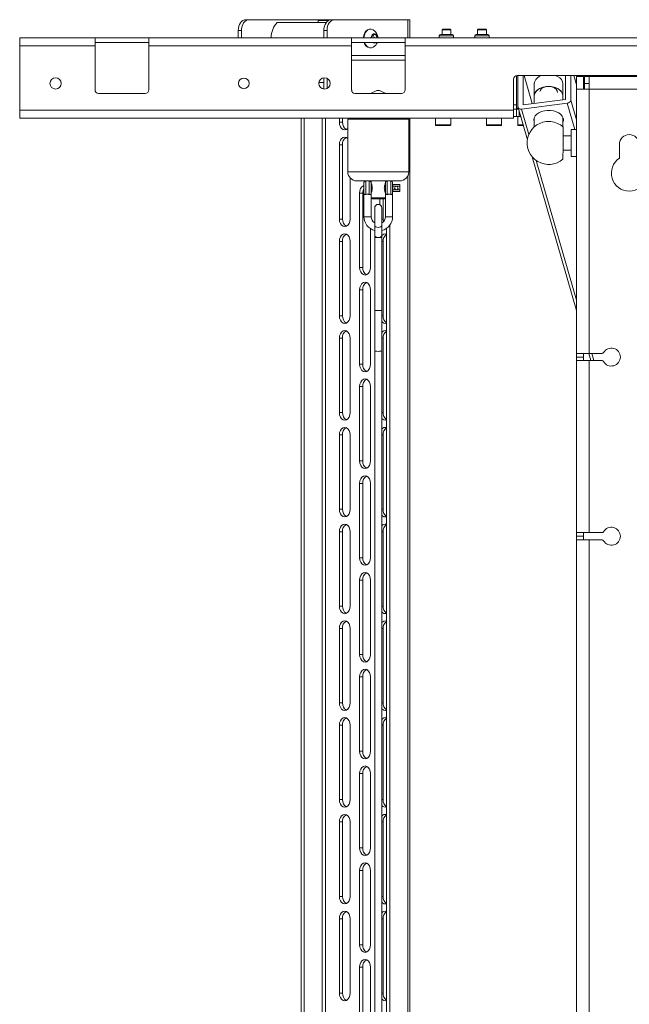
# Paper-space layout 'LEFT' of a CAD drawing. Units: millimetres. Extents: x 73 to 4568, y -904 to 2930.
# Drawn here: x 3668 to 4008, y 579 to 1129 of the extents above; entities that cross this region are included whole.
import ezdxf

# ---------------------------------------------------------------- set-up
doc = ezdxf.new("R2010")
doc.units = ezdxf.units.MM

psp = doc.layouts.new('LEFT')

# ---------------------------------------------------------------- linework, layer by layer
at = {"color": 7, "linetype": 'Continuous', "lineweight": 18}
for p, q in [((3794.32, 1128.65), (3796.09, 1128.65)), ((3835.39, 1128.65), (3796.09, 1128.65)), ((3839.25, 1127.15), (3811.77, 1127.15)), ((3835.39, 1128.65), (3834.69, 1128.25)), ((3834.69, 1128.25), (3834.69, 1127.15)), ((3834.69, 1128.25), (3838.27, 1128.25)), ((3835.39, 1128.65), (3838.34, 1128.65)), ((3838.27, 1128.25), (3840.53, 1128.25)), ((3838.34, 1128.65), (3842, 1128.65)), ((3842, 1128.65), (3842, 1128.65)), ((3842.05, 1128.65), (3842, 1128.65)), ((3842.05, 1128.65), (3843.82, 1128.65)), ((3843.82, 1128.65), (3884.62, 1128.65)), ((3884.62, 1128.65), (3885.73, 1128.65)), ((3884.62, 1128.65), (3884.62, 1118.51)), ((3885.73, 1118.51), (3885.73, 1128.65)), ((3791.85, 1122.65), (3790.08, 1122.65)), ((3790.08, 1122.65), (3790.08, 1118.51)), ((3791.85, 1122.65), (3791.85, 1118.51)), ((3839.58, 1122.65), (3837.81, 1122.65)), ((3837.81, 1122.65), (3837.81, 1118.51)), ((3839.58, 1122.65), (3839.58, 1118.51)), ((3863.89, 1123.4), (3863.62, 1123.4)), ((3904.17, 1123.35), (3903.72, 1122.91)), ((3903.72, 1122.91), (3903.72, 1120.45)), ((3906.22, 1122.91), (3903.72, 1122.91)), ((3906.22, 1123.35), (3904.17, 1123.35)), ((3908.28, 1123.35), (3906.22, 1123.35)), ((3908.72, 1122.91), (3906.22, 1122.91)), ((3908.72, 1122.91), (3908.28, 1123.35)), ((3908.72, 1120.45), (3908.72, 1122.91)), ((3923.97, 1123.35), (3923.52, 1122.91)), ((3923.52, 1122.91), (3923.52, 1120.45)), ((3926.02, 1122.91), (3923.52, 1122.91)), ((3926.02, 1123.35), (3923.97, 1123.35)), ((3928.08, 1123.35), (3926.02, 1123.35)), ((3928.52, 1122.91), (3926.02, 1122.91)), ((3928.52, 1122.91), (3928.08, 1123.35)), ((3928.52, 1120.45), (3928.52, 1122.91)), ((3668.18, 1114.11), (3668.18, 1118.51)), ((3668.18, 1118.51), (3710.18, 1118.51)), ((3710.18, 1114.11), (3710.18, 1118.51)), ((3710.18, 1118.51), (3740.18, 1118.51)), ((3710.18, 1116.01), (3740.18, 1116.01)), ((3740.18, 1118.51), (3740.18, 1114.11)), ((3740.18, 1118.51), (3853.18, 1118.51)), ((3853.18, 1114.11), (3853.18, 1118.51)), ((3853.18, 1118.51), (3883.18, 1118.51)), ((3853.18, 1116.01), (3883.18, 1116.01)), ((3864.54, 1118.51), (3864.92, 1119.94)), ((3864.92, 1119.94), (3866.54, 1120.31)), ((3865.23, 1120.02), (3866.1, 1118.52)), ((3865.37, 1115.99), (3865.36, 1116.01)), ((3865.45, 1116.01), (3865.37, 1115.99)), ((3866.1, 1118.52), (3866.09, 1118.51)), ((3866.1, 1118.52), (3867.57, 1118.52)), ((3866.54, 1120.31), (3867.57, 1118.52)), ((3867.57, 1118.52), (3867.56, 1118.51)), ((3883.18, 1118.51), (3883.18, 1114.11)), ((3883.18, 1118.51), (4353.18, 1118.51)), ((3902.22, 1119.65), (3902.22, 1118.51)), ((3902.22, 1119.65), (3907.11, 1119.65)), ((3903.02, 1120.45), (3906.94, 1120.45)), ((3906.94, 1120.45), (3909.42, 1120.45)), ((3907.11, 1119.65), (3910.22, 1119.65)), ((3910.22, 1118.51), (3910.22, 1119.65)), ((3922.02, 1119.65), (3922.02, 1118.51)), ((3922.02, 1119.65), (3925.63, 1119.65)), ((3922.82, 1120.45), (3925.71, 1120.45)), ((3925.63, 1119.65), (3930.02, 1119.65)), ((3925.71, 1120.45), (3929.22, 1120.45)), ((3930.02, 1118.51), (3930.02, 1119.65)), ((3668.18, 1078.11), (3668.18, 1114.11)), ((3710.18, 1114.11), (3668.18, 1114.11)), ((3710.18, 1089.51), (3710.18, 1114.11)), ((3740.18, 1114.11), (3740.18, 1089.51)), ((3853.18, 1114.11), (3740.18, 1114.11)), ((3853.18, 1089.51), (3853.18, 1114.11)), ((3863.62, 1112.9), (3863.89, 1112.9)), ((3883.18, 1114.11), (3883.18, 1089.51)), ((4353.18, 1114.11), (3883.18, 1114.11)), ((3853.18, 1108.65), (3854.78, 1108.65)), ((3853.18, 1106.15), (3883.18, 1106.15)), ((3854.78, 1108.65), (3883.18, 1108.65)), ((3837.81, 1093.65), (3835.08, 1093.65)), ((3837.81, 1096.24), (3837.81, 1089.98)), ((3839.58, 1095.93), (3839.58, 1090.29)), ((3943.68, 1095.51), (3943.68, 1078.11)), ((3945.33, 1097.48), (3945.33, 1079.35)), ((4290.68, 1097.51), (3945.68, 1097.51)), ((3946.07, 1097.51), (3946.07, 1080.05)), ((3949.02, 1097.51), (3949.02, 1081.17)), ((3949.49, 1097.51), (3954.01, 1081.8)), ((3972.59, 1084.13), (3972.59, 1097.51)), ((3975.54, 1083.76), (3975.54, 1097.51)), ((3977.19, 1097.51), (3978.68, 1092.33)), ((3978.68, 1092.49), (3977.24, 1097.51)), ((3978.68, 1089.87), (3978.68, 1097.01)), ((3978.68, 1097.01), (3982.68, 1097.01)), ((3982.68, 1089.87), (3982.68, 1097.01)), ((3983.18, 1093.01), (3983.18, 1097.01)), ((3985.82, 1097.01), (3983.18, 1097.01)), ((3985.82, 1097.01), (3985.82, 1089.87)), ((4250.54, 1097.01), (3985.82, 1097.01)), ((3867.44, 1089.17), (3863.89, 1087.51)), ((3868.92, 1089.17), (3867.44, 1089.17)), ((3867.65, 1089.21), (3868.71, 1089.21)), ((3872.46, 1087.51), (3868.92, 1089.17)), ((3955.18, 1092.86), (3955.18, 1086.11)), ((3971.18, 1086.11), (3971.18, 1092.86)), ((3978.68, 1089.87), (3978.68, 942.37)), ((3985.82, 1089.87), (3978.68, 1089.87)), ((3985.82, 1093.01), (3983.18, 1093.01)), ((3983.18, 1093.01), (3983.18, 1089.87)), ((3985.82, 1089.87), (3985.82, 942.37)), ((3985.82, 1089.87), (4250.54, 1089.87)), ((3738.18, 1087.51), (3712.18, 1087.51)), ((3881.18, 1087.51), (3855.18, 1087.51)), ((3949.02, 1081.17), (3972.59, 1084.13)), ((3955.18, 1086.11), (3955.18, 1081.94)), ((3971.18, 1083.96), (3971.18, 1086.11)), ((3975.54, 1083.76), (3978.68, 1072.84)), ((3943.68, 1078.11), (3668.18, 1078.11)), ((3668.18, 1073.71), (3668.18, 1078.11)), ((3943.68, 1081.15), (3945.33, 1081.15)), ((3943.68, 1078.65), (3945.28, 1078.65)), ((3943.68, 1078.11), (3943.68, 1073.71)), ((3945.28, 1078.65), (3945.28, 1074.65)), ((3945.28, 1078.65), (3946.43, 1078.65)), ((3945.33, 1079.35), (3945.83, 1078.85)), ((3945.33, 1079.35), (3946.22, 1079.35)), ((3946.37, 1078.85), (3945.83, 1078.85)), ((3946.11, 1079.74), (3951.31, 1061.65)), ((3946.74, 1074.65), (3946.74, 1077.56)), ((3948.03, 1078.8), (3973.58, 1082.01)), ((3948.03, 1078.8), (3952.13, 1064.55)), ((3973.58, 1082.01), (3977.78, 1067.38)), ((3668.18, 1073.71), (3943.68, 1073.71)), ((3825.08, 1073.71), (3825.08, 411.65)), ((3826.85, 411.65), (3826.85, 1073.71)), ((3836.89, 1073.71), (3836.89, 383.65)), ((3838.73, 1073.71), (3838.73, 401.38)), ((3846.47, 1073.71), (3846.47, 1071.4)), ((3848.24, 1071.4), (3848.24, 1073.71)), ((3851.18, 1073.21), (3851.18, 1043.71)), ((3885.18, 1073.21), (3851.18, 1073.21)), ((3885.18, 1043.71), (3885.18, 1073.21)), ((3885.73, 383.65), (3885.73, 1073.71)), ((3900.06, 1073.71), (3900.06, 1069.9)), ((3908.56, 1069.9), (3908.56, 1073.71)), ((3928.49, 1073.71), (3928.49, 1069.9)), ((3936.99, 1069.9), (3936.99, 1073.71)), ((3945.28, 1074.65), (3943.68, 1074.65)), ((3946.74, 1074.65), (3945.28, 1074.65)), ((3946.03, 1074.65), (3946.03, 1069.9)), ((3946.74, 1074.65), (3947.58, 1074.65)), ((3955.18, 1073.53), (3955.07, 1073.85)), ((3955.18, 1073.95), (3955.18, 1068.82)), ((3971.18, 1068.82), (3971.18, 1073.95)), ((3846.47, 1071.4), (3848.24, 1071.4)), ((3900.06, 1069.9), (3900.29, 1069.9)), ((3900.29, 1069.9), (3908.56, 1069.9)), ((3900.53, 1069.65), (3900.31, 1069.65)), ((3908.31, 1069.65), (3900.53, 1069.65)), ((3928.49, 1069.9), (3933.27, 1069.9)), ((3933.24, 1069.65), (3928.74, 1069.65)), ((3936.74, 1069.65), (3933.24, 1069.65)), ((3933.27, 1069.9), (3936.99, 1069.9)), ((3946.03, 1069.9), (3948.94, 1069.9)), ((3949.01, 1069.65), (3946.28, 1069.65)), ((3978.68, 1067.38), (3975.67, 1067.38)), ((3975.67, 1059.94), (3975.67, 1067.38)), ((3975.67, 1063.88), (3971.29, 1063.88)), ((3846.47, 1058.9), (3846.47, 1017.4)), ((3846.47, 1058.9), (3848.24, 1058.9)), ((3848.24, 1017.4), (3848.24, 1058.9)), ((3971.22, 1055.86), (3975.67, 1055.86)), ((3975.67, 1052.36), (3975.67, 1059.94)), ((4002.68, 1051.36), (4002.68, 1059.01)), ((3954.06, 1052.07), (3978.68, 966.39)), ((3956.3, 1050.04), (3978.68, 972.14)), ((3975.67, 1052.36), (3978.68, 1052.36)), ((3851.18, 1043.71), (3885.18, 1043.71)), ((3852.48, 1017.4), (3852.48, 1040.34)), ((3880.18, 1038.71), (3856.18, 1038.71)), ((3861.18, 1038.71), (3861.18, 1031.11)), ((3863.18, 1031.11), (3863.18, 1038.71)), ((3864.18, 1038.71), (3864.18, 1037.71)), ((3872.18, 1037.71), (3872.18, 1038.71)), ((3872.81, 1038.71), (3872.81, 1038.64)), ((3873.18, 1038.71), (3873.18, 1031.11)), ((3875.18, 1031.11), (3875.18, 1038.71)), ((3884.62, 1041.42), (3884.62, 383.65)), ((3860.18, 1031.71), (3860.18, 1037.71)), ((3864.18, 1037.71), (3864.18, 1031.71)), ((3864.47, 1036.71), (3864.18, 1036.71)), ((3872.18, 1036.71), (3871.89, 1036.71)), ((3872.18, 1031.71), (3872.18, 1037.71)), ((3876.18, 1037.71), (3876.18, 1031.71)), ((3880.28, 1036.71), (3876.28, 1036.71)), ((3876.28, 1036.71), (3876.28, 1035.71)), ((3878.28, 1035.71), (3876.28, 1035.71)), ((3876.28, 1035.71), (3876.28, 1033.71)), ((3878.28, 1033.71), (3876.28, 1033.71)), ((3876.28, 1033.71), (3876.28, 1032.71)), ((3880.28, 1035.71), (3878.28, 1035.71)), ((3880.28, 1033.71), (3878.28, 1033.71)), ((3880.28, 1036.71), (3880.28, 1035.71)), ((3880.28, 1035.71), (3880.28, 1033.71)), ((3880.28, 1033.71), (3880.28, 1032.71)), ((3857.79, 990.4), (3857.79, 1031.9)), ((3857.79, 1031.9), (3859.55, 1031.9)), ((3859.55, 1031.9), (3859.55, 990.4)), ((3860.18, 1031.71), (3860.18, 1018.71)), ((3864.18, 1032.71), (3864.47, 1032.71)), ((3864.18, 1018.71), (3864.18, 1031.71)), ((3864.18, 1031.71), (3864.18, 1029.21)), ((3864.18, 1029.21), (3872.18, 1029.21)), ((3871.68, 1028.71), (3864.68, 1028.71)), ((3869.1, 1025.35), (3869.1, 1028.71)), ((3870.87, 1028.71), (3870.87, 1017.4)), ((3871.89, 1032.71), (3872.18, 1032.71)), ((3872.18, 1031.71), (3872.18, 1018.71)), ((3872.18, 1029.21), (3872.18, 1031.71)), ((3876.18, 1018.71), (3876.18, 1031.71)), ((3876.28, 1032.71), (3880.28, 1032.71)), ((3866.18, 1023.58), (3866.18, 1013.93)), ((3870.18, 1013.93), (3870.18, 1023.58)), ((3846.47, 1017.4), (3848.24, 1017.4)), ((3860.18, 1018.71), (3862.18, 1018.71)), ((3862.18, 1018.71), (3864.18, 1018.71)), ((3870.18, 1017.4), (3870.87, 1017.4)), ((3874.18, 1018.71), (3872.18, 1018.71)), ((3876.18, 1018.71), (3874.18, 1018.71)), ((3863.8, 990.4), (3863.8, 1012.02)), ((3866.18, 1013.93), (3866.18, 1008.26)), ((3870.18, 1008.26), (3870.18, 1013.93)), ((3872.81, 1012.19), (3872.81, 411.65)), ((3874.58, 1013.91), (3874.58, 411.65)), ((3866.18, 1008.26), (3866.18, 1007.04)), ((3866.18, 1007.04), (3866.18, 966.38)), ((3866.18, 1007.04), (3868.18, 1007.04)), ((3868.18, 1007.04), (3870.18, 1007.04)), ((3870.18, 1007.04), (3870.18, 1008.26)), ((3870.18, 966.38), (3870.18, 1007.04)), ((3846.47, 1004.9), (3846.47, 963.4)), ((3846.47, 1004.9), (3848.24, 1004.9)), ((3848.24, 963.4), (3848.24, 1004.9)), ((3852.48, 963.4), (3852.48, 1004.9)), ((3870.18, 1004.9), (3870.87, 1004.9)), ((3870.87, 1004.9), (3870.87, 963.4)), ((3857.79, 990.4), (3859.55, 990.4)), ((3857.79, 936.4), (3857.79, 977.9)), ((3857.79, 977.9), (3859.55, 977.9)), ((3859.55, 977.9), (3859.55, 936.4)), ((3863.8, 936.4), (3863.8, 977.9)), ((3846.47, 963.4), (3848.24, 963.4)), ((3866.18, 966.38), (3866.18, 943.78)), ((3866.18, 966.38), (3870.18, 966.38)), ((3870.18, 943.78), (3870.18, 966.38)), ((3870.18, 963.4), (3870.87, 963.4)), ((3846.47, 950.9), (3846.47, 909.4)), ((3846.47, 950.9), (3848.24, 950.9)), ((3848.24, 909.4), (3848.24, 950.9)), ((3852.48, 909.4), (3852.48, 950.9)), ((3870.18, 950.9), (3870.87, 950.9)), ((3870.87, 950.9), (3870.87, 909.4)), ((3866.18, 943.78), (3866.18, 396.3)), ((3870.18, 396.3), (3870.18, 943.78)), ((3985.82, 942.37), (3978.68, 942.37)), ((3978.68, 940.37), (3978.68, 942.37)), ((3978.68, 940.37), (3982.68, 940.37)), ((3978.68, 938.37), (3978.68, 940.37)), ((3982.68, 942.37), (3982.68, 940.37)), ((3982.68, 940.37), (3982.68, 938.37)), ((3985.58, 942.37), (3986.73, 938.37)), ((3992.98, 942.37), (3985.82, 942.37)), ((3987.23, 942.37), (3988.38, 938.37)), ((3857.79, 936.4), (3859.55, 936.4)), ((3978.68, 938.37), (3978.68, 842.37)), ((3978.68, 938.37), (3985.82, 938.37)), ((3985.82, 938.37), (3985.82, 842.37)), ((3985.82, 938.37), (3992.98, 938.37)), ((3857.79, 882.4), (3857.79, 923.9)), ((3857.79, 923.9), (3859.55, 923.9)), ((3859.55, 923.9), (3859.55, 882.4)), ((3863.8, 882.4), (3863.8, 923.9)), ((3846.47, 909.4), (3848.24, 909.4)), ((3870.18, 909.4), (3870.87, 909.4)), ((3846.47, 896.9), (3846.47, 855.4)), ((3846.47, 896.9), (3848.24, 896.9)), ((3848.24, 855.4), (3848.24, 896.9)), ((3852.48, 855.4), (3852.48, 896.9)), ((3870.18, 896.9), (3870.87, 896.9)), ((3870.87, 896.9), (3870.87, 855.4)), ((3857.79, 882.4), (3859.55, 882.4)), ((3857.79, 828.4), (3857.79, 869.9)), ((3857.79, 869.9), (3859.55, 869.9)), ((3859.55, 869.9), (3859.55, 828.4)), ((3863.8, 828.4), (3863.8, 869.9)), ((3846.47, 855.4), (3848.24, 855.4)), ((3870.18, 855.4), (3870.87, 855.4)), ((3846.47, 842.9), (3846.47, 801.4)), ((3846.47, 842.9), (3848.24, 842.9)), ((3848.24, 801.4), (3848.24, 842.9)), ((3852.48, 801.4), (3852.48, 842.9)), ((3870.18, 842.9), (3870.87, 842.9)), ((3870.87, 842.9), (3870.87, 801.4)), ((3985.82, 842.37), (3978.68, 842.37)), ((3978.68, 840.37), (3978.68, 842.37)), ((3982.68, 842.37), (3982.68, 840.37)), ((3992.98, 842.37), (3985.82, 842.37)), ((3982.68, 840.37), (3978.68, 840.37)), ((3978.68, 838.37), (3978.68, 840.37)), ((3978.68, 838.37), (3978.68, 382.87)), ((3978.68, 838.37), (3985.82, 838.37)), ((3982.68, 840.37), (3982.68, 838.37)), ((3985.82, 838.37), (3985.82, 382.87)), ((3985.82, 838.37), (3992.98, 838.37)), ((3857.79, 828.4), (3859.55, 828.4)), ((3857.79, 774.4), (3857.79, 815.9)), ((3857.79, 815.9), (3859.55, 815.9)), ((3859.55, 815.9), (3859.55, 774.4)), ((3863.8, 774.4), (3863.8, 815.9)), ((3846.47, 801.4), (3848.24, 801.4)), ((3870.18, 801.4), (3870.87, 801.4)), ((3846.47, 788.9), (3846.47, 747.4)), ((3846.47, 788.9), (3848.24, 788.9)), ((3848.24, 747.4), (3848.24, 788.9)), ((3852.48, 747.4), (3852.48, 788.9)), ((3870.18, 788.9), (3870.87, 788.9)), ((3870.87, 788.9), (3870.87, 747.4)), ((3857.79, 774.4), (3859.55, 774.4)), ((3857.79, 720.4), (3857.79, 761.9)), ((3857.79, 761.9), (3859.55, 761.9)), ((3859.55, 761.9), (3859.55, 720.4)), ((3863.8, 720.4), (3863.8, 761.9)), ((3846.47, 747.4), (3848.24, 747.4)), ((3870.18, 747.4), (3870.87, 747.4)), ((3846.47, 734.9), (3846.47, 693.4)), ((3846.47, 734.9), (3848.24, 734.9)), ((3848.24, 693.4), (3848.24, 734.9)), ((3852.48, 693.4), (3852.48, 734.9)), ((3870.18, 734.9), (3870.87, 734.9)), ((3870.87, 734.9), (3870.87, 693.4)), ((3857.79, 720.4), (3859.55, 720.4)), ((3857.79, 666.4), (3857.79, 707.9)), ((3857.79, 707.9), (3859.55, 707.9)), ((3859.55, 707.9), (3859.55, 666.4)), ((3863.8, 666.4), (3863.8, 707.9)), ((3846.47, 693.4), (3848.24, 693.4)), ((3870.18, 693.4), (3870.87, 693.4)), ((3846.47, 680.9), (3846.47, 639.4)), ((3846.47, 680.9), (3848.24, 680.9)), ((3848.24, 639.4), (3848.24, 680.9)), ((3852.48, 639.4), (3852.48, 680.9)), ((3870.18, 680.9), (3870.87, 680.9)), ((3870.87, 680.9), (3870.87, 639.4)), ((3857.79, 666.4), (3859.55, 666.4)), ((3857.79, 612.4), (3857.79, 653.9)), ((3857.79, 653.9), (3859.55, 653.9)), ((3859.55, 653.9), (3859.55, 612.4)), ((3863.8, 612.4), (3863.8, 653.9)), ((3846.47, 639.4), (3848.24, 639.4)), ((3870.18, 639.4), (3870.87, 639.4)), ((3846.47, 626.9), (3846.47, 585.4)), ((3846.47, 626.9), (3848.24, 626.9)), ((3848.24, 585.4), (3848.24, 626.9)), ((3852.48, 585.4), (3852.48, 626.9)), ((3870.18, 626.9), (3870.87, 626.9)), ((3870.87, 626.9), (3870.87, 585.4)), ((3857.79, 612.4), (3859.55, 612.4)), ((3857.79, 558.4), (3857.79, 599.9)), ((3857.79, 599.9), (3859.55, 599.9)), ((3859.55, 599.9), (3859.55, 558.4)), ((3863.8, 558.4), (3863.8, 599.9)), ((3846.47, 585.4), (3848.24, 585.4)), ((3870.18, 585.4), (3870.87, 585.4))]:
    psp.add_line(p, q, dxfattribs=at)
at = {"color": 7, "linetype": 'Continuous', "lineweight": 18, "flags": 128}
for points in [[(3790.08, 1122.65), (3790.16, 1123.82), (3790.4, 1124.95), (3790.8, 1125.99), (3791.32, 1126.9), (3791.97, 1127.64), (3792.7, 1128.2), (3793.5, 1128.54), (3794.32, 1128.65)], [(3796.09, 1128.65), (3795.26, 1128.54), (3794.47, 1128.2), (3793.73, 1127.64), (3793.09, 1126.9), (3792.56, 1125.99), (3792.17, 1124.95), (3791.93, 1123.82), (3791.85, 1122.65)], [(3837.81, 1122.65), (3837.89, 1123.82), (3838.13, 1124.95), (3838.53, 1125.99), (3839.05, 1126.9), (3839.7, 1127.64), (3840.43, 1128.2), (3841.23, 1128.54), (3842.05, 1128.65)], [(3843.82, 1128.65), (3842.99, 1128.54), (3842.2, 1128.2), (3841.46, 1127.64), (3840.82, 1126.9), (3840.29, 1125.99), (3839.9, 1124.95), (3839.66, 1123.82), (3839.58, 1122.65)], [(3863.62, 1123.4), (3863.03, 1123.34), (3862.1, 1122.94), (3861.28, 1122.22), (3860.61, 1121.23), (3860.15, 1120.02), (3859.93, 1118.69), (3859.92, 1118.51)], [(3865.36, 1122.97), (3865.21, 1123.06), (3864.27, 1123.38), (3863.3, 1123.34), (3862.37, 1122.94), (3861.55, 1122.22), (3860.88, 1121.23), (3860.42, 1120.02), (3860.2, 1118.69), (3860.19, 1118.51)], [(3860.5, 1116.01), (3860.5, 1116.01), (3861.01, 1114.84), (3861.71, 1113.9), (3862.57, 1113.25), (3863.51, 1112.93), (3864.48, 1112.97), (3865.36, 1113.33)], [(3867.79, 1118.51), (3867.68, 1119.12), (3867.32, 1119.93), (3866.77, 1120.51), (3866.11, 1120.77), (3865.44, 1120.67), (3864.83, 1120.24), (3864.37, 1119.52), (3864.13, 1118.62), (3864.12, 1118.51)], [(3970.97, 1094.05), (3971.18, 1092.91), (3971.18, 1092.86)], [(3853.18, 1090.09), (3853.47, 1088.78), (3853.51, 1088.41)], [(3853.5, 1088.42), (3853.34, 1089.33), (3853.18, 1089.87)], [(3955.18, 1086.11), (3955.22, 1086.63), (3955.57, 1087.76), (3956.28, 1088.8), (3957.32, 1089.72), (3958.63, 1090.47), (3960.15, 1091.01), (3961.81, 1091.33), (3963.53, 1091.4), (3965.24, 1091.23), (3966.86, 1090.81), (3968.3, 1090.18), (3969.5, 1089.36), (3970.41, 1088.38), (3970.97, 1087.3)], [(3971.18, 1086.11), (3971.14, 1086.62), (3970.79, 1087.74), (3970.09, 1088.78), (3969.06, 1089.7), (3967.76, 1090.45), (3966.24, 1091), (3964.58, 1091.33), (3962.85, 1091.4), (3961.14, 1091.23), (3959.53, 1090.82), (3958.08, 1090.19), (3956.87, 1089.37), (3955.96, 1088.4), (3955.39, 1087.32), (3955.18, 1086.18)], [(3958.22, 1088.54), (3958.59, 1089.4), (3959.29, 1090.18), (3960.28, 1090.79), (3961.49, 1091.21), (3962.82, 1091.39), (3964.18, 1091.34), (3965.47, 1091.04), (3966.58, 1090.52), (3967.44, 1089.82), (3967.99, 1089), (3968.18, 1088.1), (3968.18, 1088.09)], [(3970.97, 1087.3), (3971.18, 1086.16), (3971.18, 1086.11)], [(3946.07, 1080.05), (3946.11, 1079.76), (3946.22, 1079.49), (3946.4, 1079.26), (3946.65, 1079.06), (3946.94, 1078.91), (3947.28, 1078.81), (3947.65, 1078.78), (3948.03, 1078.8)], [(3971.28, 1073.64), (3970.79, 1074.73), (3969.96, 1075.73), (3968.83, 1076.59), (3967.46, 1077.29), (3965.9, 1077.77), (3964.22, 1078.03), (3962.49, 1078.06), (3960.8, 1077.84), (3959.21, 1077.4), (3957.79, 1076.75), (3956.61, 1075.92), (3955.72, 1074.95), (3955.15, 1073.87), (3954.93, 1072.74), (3955.07, 1071.6), (3955.18, 1071.28)], [(3971.25, 1073.74), (3971.21, 1073.62), (3971.18, 1073.53)], [(3846.47, 1071.4), (3846.62, 1070.09), (3847.05, 1068.9), (3847.71, 1067.96), (3848.55, 1067.36), (3849.48, 1067.15), (3850.41, 1067.36), (3851.18, 1067.9)], [(3851.18, 1062.41), (3850.41, 1062.95), (3849.48, 1063.15), (3848.55, 1062.95), (3847.71, 1062.34), (3847.05, 1061.4), (3846.62, 1060.22), (3846.47, 1058.9)], [(3846.47, 1017.4), (3846.62, 1016.09), (3847.05, 1014.9), (3847.71, 1013.96), (3848.55, 1013.36), (3849.48, 1013.15), (3850.41, 1013.36), (3851.24, 1013.96), (3851.91, 1014.9), (3852.34, 1016.09), (3852.48, 1017.4)], [(3870.87, 1017.4), (3871.02, 1016.09), (3871.05, 1015.93)], [(3866.18, 1013.93), (3866.33, 1013.46), (3866.76, 1013.07), (3867.41, 1012.8), (3868.18, 1012.71), (3868.94, 1012.8), (3869.59, 1013.07), (3870.03, 1013.46), (3870.18, 1013.93)], [(3852.48, 1004.9), (3852.34, 1006.22), (3851.91, 1007.4), (3851.24, 1008.34), (3850.41, 1008.95), (3849.48, 1009.15), (3848.55, 1008.95), (3847.71, 1008.34), (3847.05, 1007.4), (3846.62, 1006.22), (3846.47, 1004.9)], [(3866.18, 1008.26), (3866.33, 1007.8), (3866.76, 1007.4), (3867.41, 1007.14), (3868.18, 1007.04)], [(3868.18, 1007.04), (3868.94, 1007.14), (3869.59, 1007.4), (3870.03, 1007.8), (3870.18, 1008.26)], [(3863.8, 990.4), (3863.65, 989.09), (3863.22, 987.9), (3862.56, 986.96), (3861.72, 986.36), (3860.79, 986.15), (3859.86, 986.36), (3859.03, 986.96), (3858.36, 987.9), (3857.93, 989.09), (3857.79, 990.4)], [(3857.79, 977.9), (3857.93, 979.22), (3858.36, 980.4), (3859.03, 981.34), (3859.86, 981.95), (3860.79, 982.15), (3861.72, 981.95), (3862.56, 981.34), (3863.22, 980.4), (3863.65, 979.22), (3863.8, 977.9)], [(3846.47, 963.4), (3846.62, 962.09), (3847.05, 960.9), (3847.71, 959.96), (3848.55, 959.36), (3849.48, 959.15), (3850.41, 959.36), (3851.24, 959.96), (3851.91, 960.9), (3852.34, 962.09), (3852.48, 963.4)], [(3852.48, 950.9), (3852.34, 952.22), (3851.91, 953.4), (3851.24, 954.34), (3850.41, 954.95), (3849.48, 955.15), (3848.55, 954.95), (3847.71, 954.34), (3847.05, 953.4), (3846.62, 952.22), (3846.47, 950.9)], [(3866.18, 943.78), (3866.33, 943.7), (3866.76, 943.62), (3867.41, 943.58), (3868.18, 943.56), (3868.94, 943.58), (3869.59, 943.62), (3870.03, 943.7), (3870.18, 943.78), (3870.18, 943.78)], [(3863.8, 936.4), (3863.65, 935.09), (3863.22, 933.9), (3862.56, 932.96), (3861.72, 932.36), (3860.79, 932.15), (3859.86, 932.36), (3859.03, 932.96), (3858.36, 933.9), (3857.93, 935.09), (3857.79, 936.4)], [(3857.79, 923.9), (3857.93, 925.22), (3858.36, 926.4), (3859.03, 927.34), (3859.86, 927.95), (3860.79, 928.15), (3861.72, 927.95), (3862.56, 927.34), (3863.22, 926.4), (3863.65, 925.22), (3863.8, 923.9)], [(3846.47, 909.4), (3846.62, 908.09), (3847.05, 906.9), (3847.71, 905.96), (3848.55, 905.36), (3849.48, 905.15), (3850.41, 905.36), (3851.24, 905.96), (3851.91, 906.9), (3852.34, 908.09), (3852.48, 909.4)], [(3852.48, 896.9), (3852.34, 898.22), (3851.91, 899.4), (3851.24, 900.34), (3850.41, 900.95), (3849.48, 901.15), (3848.55, 900.95), (3847.71, 900.34), (3847.05, 899.4), (3846.62, 898.22), (3846.47, 896.9)], [(3863.8, 882.4), (3863.65, 881.09), (3863.22, 879.9), (3862.56, 878.96), (3861.72, 878.36), (3860.79, 878.15), (3859.86, 878.36), (3859.03, 878.96), (3858.36, 879.9), (3857.93, 881.09), (3857.79, 882.4)], [(3857.79, 869.9), (3857.93, 871.22), (3858.36, 872.4), (3859.03, 873.34), (3859.86, 873.95), (3860.79, 874.15), (3861.72, 873.95), (3862.56, 873.34), (3863.22, 872.4), (3863.65, 871.22), (3863.8, 869.9)], [(3846.47, 855.4), (3846.62, 854.09), (3847.05, 852.9), (3847.71, 851.96), (3848.55, 851.36), (3849.48, 851.15), (3850.41, 851.36), (3851.24, 851.96), (3851.91, 852.9), (3852.34, 854.09), (3852.48, 855.4)], [(3852.48, 842.9), (3852.34, 844.22), (3851.91, 845.4), (3851.24, 846.34), (3850.41, 846.95), (3849.48, 847.15), (3848.55, 846.95), (3847.71, 846.34), (3847.05, 845.4), (3846.62, 844.22), (3846.47, 842.9)], [(3863.8, 828.4), (3863.65, 827.09), (3863.22, 825.9), (3862.56, 824.96), (3861.72, 824.36), (3860.79, 824.15), (3859.86, 824.36), (3859.03, 824.96), (3858.36, 825.9), (3857.93, 827.09), (3857.79, 828.4)], [(3857.79, 815.9), (3857.93, 817.22), (3858.36, 818.4), (3859.03, 819.34), (3859.86, 819.95), (3860.79, 820.15), (3861.72, 819.95), (3862.56, 819.34), (3863.22, 818.4), (3863.65, 817.22), (3863.8, 815.9)], [(3846.47, 801.4), (3846.62, 800.09), (3847.05, 798.9), (3847.71, 797.96), (3848.55, 797.36), (3849.48, 797.15), (3850.41, 797.36), (3851.24, 797.96), (3851.91, 798.9), (3852.34, 800.09), (3852.48, 801.4)], [(3852.48, 788.9), (3852.34, 790.22), (3851.91, 791.4), (3851.24, 792.34), (3850.41, 792.95), (3849.48, 793.15), (3848.55, 792.95), (3847.71, 792.34), (3847.05, 791.4), (3846.62, 790.22), (3846.47, 788.9)], [(3863.8, 774.4), (3863.65, 773.09), (3863.22, 771.9), (3862.56, 770.96), (3861.72, 770.36), (3860.79, 770.15), (3859.86, 770.36), (3859.03, 770.96), (3858.36, 771.9), (3857.93, 773.09), (3857.79, 774.4)], [(3857.79, 761.9), (3857.93, 763.22), (3858.36, 764.4), (3859.03, 765.34), (3859.86, 765.95), (3860.79, 766.15), (3861.72, 765.95), (3862.56, 765.34), (3863.22, 764.4), (3863.65, 763.22), (3863.8, 761.9)], [(3846.47, 747.4), (3846.62, 746.09), (3847.05, 744.9), (3847.71, 743.96), (3848.55, 743.36), (3849.48, 743.15), (3850.41, 743.36), (3851.24, 743.96), (3851.91, 744.9), (3852.34, 746.09), (3852.48, 747.4)], [(3852.48, 734.9), (3852.34, 736.22), (3851.91, 737.4), (3851.24, 738.34), (3850.41, 738.95), (3849.48, 739.15), (3848.55, 738.95), (3847.71, 738.34), (3847.05, 737.4), (3846.62, 736.22), (3846.47, 734.9)], [(3863.8, 720.4), (3863.65, 719.09), (3863.22, 717.9), (3862.56, 716.96), (3861.72, 716.36), (3860.79, 716.15), (3859.86, 716.36), (3859.03, 716.96), (3858.36, 717.9), (3857.93, 719.09), (3857.79, 720.4)], [(3857.79, 707.9), (3857.93, 709.22), (3858.36, 710.4), (3859.03, 711.34), (3859.86, 711.95), (3860.79, 712.15), (3861.72, 711.95), (3862.56, 711.34), (3863.22, 710.4), (3863.65, 709.22), (3863.8, 707.9)], [(3846.47, 693.4), (3846.62, 692.09), (3847.05, 690.9), (3847.71, 689.96), (3848.55, 689.36), (3849.48, 689.15), (3850.41, 689.36), (3851.24, 689.96), (3851.91, 690.9), (3852.34, 692.09), (3852.48, 693.4)], [(3852.48, 680.9), (3852.34, 682.22), (3851.91, 683.4), (3851.24, 684.34), (3850.41, 684.95), (3849.48, 685.15), (3848.55, 684.95), (3847.71, 684.34), (3847.05, 683.4), (3846.62, 682.22), (3846.47, 680.9)], [(3863.8, 666.4), (3863.65, 665.09), (3863.22, 663.9), (3862.56, 662.96), (3861.72, 662.36), (3860.79, 662.15), (3859.86, 662.36), (3859.03, 662.96), (3858.36, 663.9), (3857.93, 665.09), (3857.79, 666.4)], [(3857.79, 653.9), (3857.93, 655.22), (3858.36, 656.4), (3859.03, 657.34), (3859.86, 657.95), (3860.79, 658.15), (3861.72, 657.95), (3862.56, 657.34), (3863.22, 656.4), (3863.65, 655.22), (3863.8, 653.9)], [(3846.47, 639.4), (3846.62, 638.09), (3847.05, 636.9), (3847.71, 635.96), (3848.55, 635.36), (3849.48, 635.15), (3850.41, 635.36), (3851.24, 635.96), (3851.91, 636.9), (3852.34, 638.09), (3852.48, 639.4)], [(3852.48, 626.9), (3852.34, 628.22), (3851.91, 629.4), (3851.24, 630.34), (3850.41, 630.95), (3849.48, 631.15), (3848.55, 630.95), (3847.71, 630.34), (3847.05, 629.4), (3846.62, 628.22), (3846.47, 626.9)], [(3863.8, 612.4), (3863.65, 611.09), (3863.22, 609.9), (3862.56, 608.96), (3861.72, 608.36), (3860.79, 608.15), (3859.86, 608.36), (3859.03, 608.96), (3858.36, 609.9), (3857.93, 611.09), (3857.79, 612.4)], [(3857.79, 599.9), (3857.93, 601.22), (3858.36, 602.4), (3859.03, 603.34), (3859.86, 603.95), (3860.79, 604.15), (3861.72, 603.95), (3862.56, 603.34), (3863.22, 602.4), (3863.65, 601.22), (3863.8, 599.9)], [(3846.47, 585.4), (3846.62, 584.09), (3847.05, 582.9), (3847.71, 581.96), (3848.55, 581.36), (3849.48, 581.15), (3850.41, 581.36), (3851.24, 581.96), (3851.91, 582.9), (3852.34, 584.09), (3852.48, 585.4)]]:
    psp.add_lwpolyline(points, dxfattribs=at)
at = {"color": 7, "linetype": 'Continuous', "lineweight": 18}
for centre, radius in [((3688.18, 1093.11), 3.15), ((3793.18, 1093.11), 3), ((3838.18, 1093.11), 3.15)]:
    psp.add_circle(centre, radius, dxfattribs=at)
for centre, radius, start, end in [((3821.26, 1118.58), 12.79, 137.8902, 180.285), ((3862.42, 1118.15), 5.65, 3.6428, 58.6113), ((3864.14, 1116.87), 4, 192.3511, 262.5964), ((3865.95, 1116.99), 1.46, 222.451, 317.549), ((3862.42, 1118.15), 5.65, 301.3887, 337.7169), ((3903.02, 1119.65), 0.8, 90, 180), ((3909.42, 1119.65), 0.8, 0, 90), ((3922.82, 1119.65), 0.8, 90, 180), ((3929.22, 1119.65), 0.8, 0, 90), ((3945.68, 1095.51), 2, 90, 180), ((3960.66, 1092.15), 5.53, 103.0224, 172.5682), ((3965.25, 1091.5), 6.27, 24.0128, 74.3397), ((3712.18, 1089.51), 2, 180, 270), ((3738.18, 1089.51), 2, 270, 0), ((3855.18, 1089.51), 2, 180, 270), ((3867.65, 1088.71), 0.5, 90, 115), ((3868.71, 1088.71), 0.5, 65, 90), ((3881.18, 1089.51), 2, 270, 0), ((3973.5, 1084.08), 2.07, 272.2038, 351.0694), ((3851.68, 1073.21), 0.5, 90, 180), ((3884.68, 1073.21), 0.5, 0, 90), ((3963.18, 1059.87), 12, 96.2056, 311.3098), ((3963.18, 1059.85), 12.02, 83.8059, 96.1941), ((3963.18, 1059.87), 12, 47.6841, 83.7944), ((3967.72, 1072.62), 3.71, 338.9264, 15.9727), ((3852.45, 1071.01), 4.22, 174.7218, 240.4283), ((3900.31, 1069.9), 0.25, 180, 270), ((3908.31, 1069.9), 0.25, 270, 0), ((3928.74, 1069.9), 0.25, 180, 270), ((3936.74, 1069.9), 0.25, 270, 0), ((3946.28, 1069.9), 0.25, 180, 270), ((3635.46, 1062.75), 335.85, 357.9709, 1.023), ((3852.32, 1059.36), 4.11, 118.5072, 186.3427), ((4008.18, 1059.01), 5.5, 0, 180), ((4008.18, 1043.01), 10, 123.367, 56.633), ((3856.18, 1043.71), 5, 180, 270), ((3861.18, 1037.71), 1, 90, 180), ((3863.18, 1037.71), 1, 0, 90), ((3873.18, 1037.71), 1, 90, 180), ((3875.18, 1037.71), 1, 0, 90), ((3880.18, 1043.71), 5, 270, 0), ((3861.75, 1032.39), 3.99, 113.1339, 187.074), ((3864.89, 1031.99), 5.33, 151.9788, 180.9497), ((3878.28, 1034.71), 1, 90, 270), ((3878.28, 1034.71), 1, 270, 90), ((3864.68, 1029.21), 0.5, 180, 270), ((3871.68, 1029.21), 0.5, 270, 0), ((3868.18, 1023.58), 2, 0, 180), ((3852.45, 1017.01), 4.22, 174.7218, 240.4283), ((3868.18, 1018.71), 8, 180, 255.5536), ((3868.18, 1018.71), 4, 180, 240), ((3868.18, 1018.71), 8, 284.4464, 0), ((3868.18, 1018.71), 4, 300, 0), ((3852.32, 1005.36), 4.11, 118.5072, 186.3427), ((3872.13, 1006.68), 2.45, 73.7505, 142.7761), ((3875.29, 1005.21), 4.43, 123.9514, 183.9304), ((3863.64, 989.95), 4.11, 173.6573, 241.4928), ((3863.76, 978.29), 4.22, 119.5717, 185.2782), ((3852.45, 963.01), 4.22, 174.7218, 240.4283), ((3875.29, 963.1), 4.43, 176.0696, 236.0486), ((3872.13, 961.62), 2.45, 217.2239, 286.2495), ((3852.32, 951.36), 4.11, 118.5072, 186.3427), ((3872.13, 952.68), 2.45, 73.7505, 142.7761), ((3875.29, 951.21), 4.43, 123.9514, 183.9304), ((3998.18, 940.37), 5, 210, 150), ((3992.98, 943.37), 1, 270, 330), ((3863.64, 935.95), 4.11, 173.6573, 241.4928), ((3992.98, 937.37), 1, 30, 90), ((3863.76, 924.29), 4.22, 119.5717, 185.2782), ((3852.45, 909.01), 4.22, 174.7218, 240.4283), ((3875.29, 909.1), 4.43, 176.0696, 236.0486), ((3872.13, 907.62), 2.45, 217.2239, 286.2495), ((3852.32, 897.36), 4.11, 118.5072, 186.3427), ((3872.13, 898.68), 2.45, 73.7505, 142.7761), ((3875.29, 897.21), 4.43, 123.9514, 183.9304), ((3863.64, 881.95), 4.11, 173.6573, 241.4928), ((3863.76, 870.29), 4.22, 119.5717, 185.2782), ((3852.45, 855.01), 4.22, 174.7218, 240.4283), ((3872.13, 853.62), 2.45, 217.2239, 286.2495), ((3875.29, 855.1), 4.43, 176.0696, 236.0486), ((3852.32, 843.36), 4.11, 118.5072, 186.3427), ((3872.13, 844.68), 2.45, 73.7505, 142.7761), ((3875.29, 843.21), 4.43, 123.9514, 183.9304), ((3992.98, 843.37), 1, 270, 330), ((3998.18, 840.37), 5, 210, 150), ((3992.98, 837.37), 1, 30, 90), ((3863.64, 827.95), 4.11, 173.6573, 241.4928), ((3863.76, 816.29), 4.22, 119.5717, 185.2782), ((3852.45, 801.01), 4.22, 174.7218, 240.4283), ((3872.13, 799.62), 2.45, 217.2239, 286.2495), ((3875.29, 801.1), 4.43, 176.0696, 236.0486), ((3852.32, 789.36), 4.11, 118.5072, 186.3427), ((3872.13, 790.68), 2.45, 73.7505, 142.7761), ((3875.29, 789.21), 4.43, 123.9514, 183.9304), ((3863.64, 773.95), 4.11, 173.6573, 241.4928), ((3863.76, 762.29), 4.22, 119.5717, 185.2782), ((3852.45, 747.01), 4.22, 174.7218, 240.4283), ((3875.29, 747.1), 4.43, 176.0696, 236.0486), ((3872.13, 745.62), 2.45, 217.2239, 286.2495), ((3852.32, 735.36), 4.11, 118.5072, 186.3427), ((3872.13, 736.68), 2.45, 73.7505, 142.7761), ((3875.29, 735.21), 4.43, 123.9514, 183.9304), ((3863.64, 719.95), 4.11, 173.6573, 241.4928), ((3863.76, 708.29), 4.22, 119.5717, 185.2782), ((3852.45, 693.01), 4.22, 174.7218, 240.4283), ((3875.29, 693.1), 4.43, 176.0696, 236.0486), ((3872.13, 691.62), 2.45, 217.2239, 286.2495), ((3852.32, 681.36), 4.11, 118.5072, 186.3427), ((3872.13, 682.68), 2.45, 73.7505, 142.7761), ((3875.29, 681.21), 4.43, 123.9514, 183.9304), ((3863.64, 665.95), 4.11, 173.6573, 241.4928), ((3863.76, 654.29), 4.22, 119.5717, 185.2782), ((3852.45, 639.01), 4.22, 174.7218, 240.4283), ((3875.29, 639.1), 4.43, 176.0696, 236.0486), ((3872.13, 637.62), 2.45, 217.2239, 286.2495), ((3852.32, 627.36), 4.11, 118.5072, 186.3427), ((3872.13, 628.68), 2.45, 73.7505, 142.7761), ((3875.29, 627.21), 4.43, 123.9514, 183.9304), ((3863.64, 611.95), 4.11, 173.6573, 241.4928), ((3863.76, 600.29), 4.22, 119.5717, 185.2782), ((3852.45, 585.01), 4.22, 174.7218, 240.4283), ((3875.29, 585.1), 4.43, 176.0696, 236.0486), ((3872.13, 583.62), 2.45, 217.2239, 286.2495)]:
    psp.add_arc(centre, radius, start, end, dxfattribs=at)
for points, knots in [([(3864.5, 1032.78), (3864.58, 1033.07), (3864.74, 1033.65), (3864.85, 1034.69), (3864.75, 1035.71), (3864.53, 1036.57), (3864.33, 1037.14), (3864.2, 1037.46), (3864.19, 1037.49), (3864.18, 1037.5)], [0, 0, 0, 0, 0.169003, 0.339889, 0.510099, 0.679602, 0.81258, 0.913441, 1, 1, 1, 1]), ([(3872.17, 1037.49), (3872.17, 1037.5), (3872.19, 1037.53), (3872.13, 1037.4), (3872.01, 1037.09), (3871.82, 1036.53), (3871.61, 1035.71), (3871.51, 1034.73), (3871.61, 1033.67), (3871.78, 1033.08), (3871.86, 1032.78)], [0, 0, 0, 0, 0.022187, 0.108712, 0.198387, 0.338232, 0.481556, 0.654138, 0.824163, 1, 1, 1, 1]), ([(3861.18, 1031.11), (3861.05, 1031.08), (3860.81, 1031.04), (3860.51, 1031.11), (3860.27, 1031.29), (3860.19, 1031.51), (3860.18, 1031.67), (3860.18, 1031.71), (3860.18, 1031.71)], [0, 0, 0, 0, 0.201991, 0.395139, 0.615728, 0.911752, 0.996004, 1, 1, 1, 1]), ([(3861.18, 1031.11), (3861.36, 1031.15), (3861.74, 1031.24), (3862.37, 1031.26), (3862.85, 1031.19), (3863.1, 1031.13), (3863.18, 1031.11)], [0, 0, 0, 0, 0.296123, 0.593259, 0.871835, 1, 1, 1, 1]), ([(3864.18, 1031.71), (3864.18, 1031.71), (3864.18, 1031.55), (3864.11, 1031.31), (3863.84, 1031.1), (3863.52, 1031.04), (3863.28, 1031.09), (3863.18, 1031.11)], [0, 0, 0, 0, 0.004, 0.365801, 0.618781, 0.833324, 1, 1, 1, 1]), ([(3864.18, 1031.92), (3864.18, 1031.92), (3864.17, 1031.89), (3864.22, 1032), (3864.32, 1032.27), (3864.43, 1032.59), (3864.5, 1032.78)], [0, 0, 0, 0, 0.032188, 0.31331, 0.596181, 1, 1, 1, 1]), ([(3871.86, 1032.78), (3871.92, 1032.6), (3872.03, 1032.27), (3872.16, 1031.97), (3872.17, 1031.94), (3872.17, 1031.92)], [0, 0, 0, 0, 0.3907716, 0.7139033, 1, 1, 1, 1]), ([(3872.18, 1031.71), (3872.18, 1031.71), (3872.18, 1031.55), (3872.24, 1031.31), (3872.52, 1031.1), (3872.84, 1031.04), (3873.08, 1031.09), (3873.18, 1031.11)], [0, 0, 0, 0, 0.004, 0.365801, 0.618781, 0.833324, 1, 1, 1, 1]), ([(3873.18, 1031.11), (3873.36, 1031.15), (3873.74, 1031.24), (3874.37, 1031.26), (3874.85, 1031.19), (3875.1, 1031.13), (3875.18, 1031.11)], [0, 0, 0, 0, 0.296123, 0.593259, 0.871835, 1, 1, 1, 1]), ([(3875.18, 1031.11), (3875.3, 1031.08), (3875.55, 1031.04), (3875.85, 1031.11), (3876.08, 1031.29), (3876.17, 1031.51), (3876.18, 1031.67), (3876.18, 1031.71), (3876.18, 1031.71)], [0, 0, 0, 0, 0.2019913, 0.3951387, 0.6157283, 0.9117523, 0.9960036, 1, 1, 1, 1])]:
    psp.add_open_spline(points, degree=3, knots=knots, dxfattribs=at)

doc.saveas('drawing.dxf')
